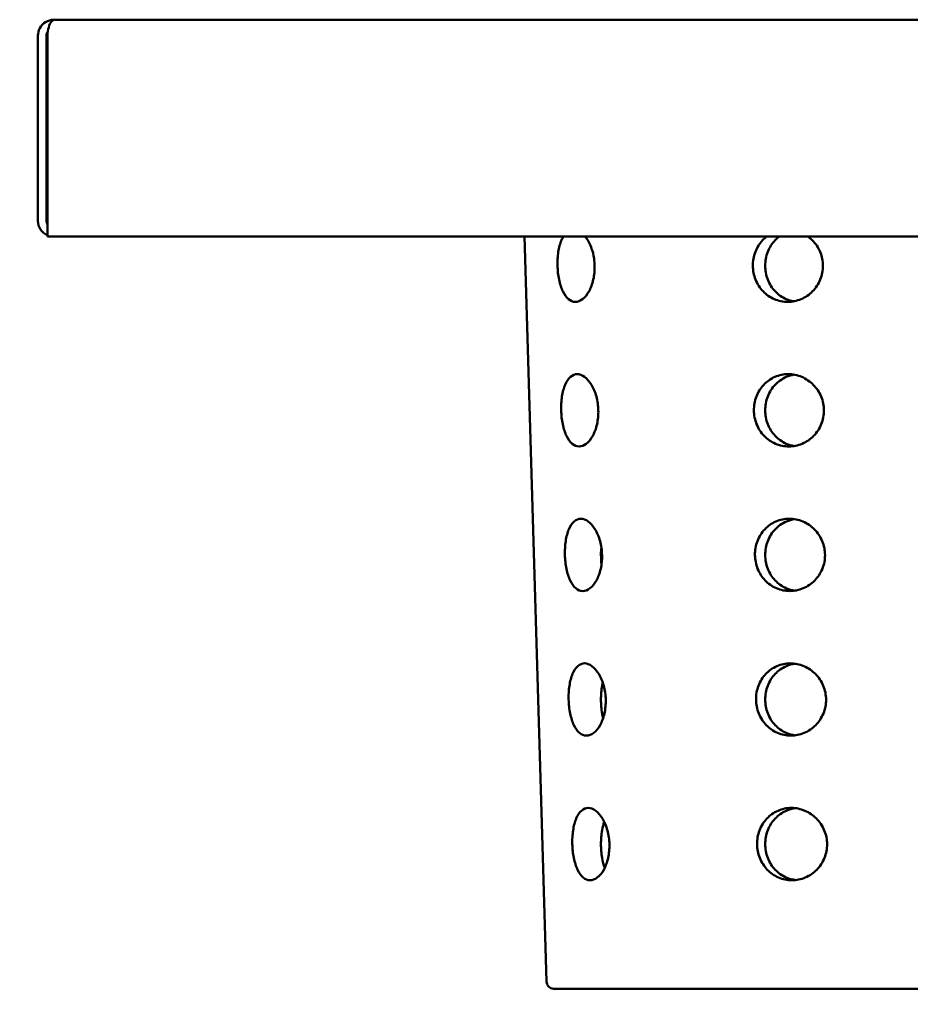
# Model space of a CAD drawing. Units: millimetres. Extents: x 65 to 5956, y 100 to 4100.
# Drawn here: x 548 to 671, y 1919 to 2055 of the extents above; entities that cross this region are included whole.
import ezdxf

# ---------------------------------------------------------------- set-up
doc = ezdxf.new("R2010")
doc.units = ezdxf.units.MM
doc.header["$LTSCALE"] = 20
doc.layers.add('Dimension (ISO)', color=7, linetype='Continuous', lineweight=25)
doc.layers.add('Visible (ISO)', color=7, linetype='Continuous', lineweight=50)
doc.styles.add('Note Text (ISO)', font='tahoma.ttf')
doc.dimstyles.new('Default (ISO)', dxfattribs={"dimscale": 20, "dimtxt": 2.5, "dimasz": 2.5, "dimexe": 1, "dimexo": 2, "dimgap": 0.762, "dimtad": 1, "dimtoh": 1, "dimdec": 1, "dimrnd": 1e-08, "dimzin": 0, "dimdsep": 46, "dimtxsty": 'Note Text (ISO)', "dimcen": 0.09, "dimdle": 10, "dimclrd": 256, "dimclre": 256, "dimclrt": 256, "dimadec": 1, "dimazin": 0, "dimtfac": 1.40208, "dimtmove": 0, "dimatfit": 3, "dimfxl": 1, "dimtolj": 1, "dimtzin": 0, "dimlwd": -1, "dimlwe": -1, "dimarcsym": 0})

# ---------------------------------------------------------------- blocks, each defined once
blk = doc.blocks.new('*D7')
at = {"layer": 'Defpoints', "color": 0, "transparency": 16777216}
for p in [(999.49, 2520.41), (489.07, 1181.69), (854.64, 1181.69)]:
    blk.add_point(p, dxfattribs=at)
at = {"layer": 'Dimension (ISO)', "transparency": 16777216}
for p, q in [((959.49, 2520.41), (469.07, 2520.41)), ((489.07, 2470.41), (489.07, 1231.69)), ((814.64, 1181.69), (469.07, 1181.69))]:
    blk.add_line(p, q, dxfattribs=at)
for points in [[(480.74, 2470.41), (497.41, 2470.41), (489.07, 2520.41)], [(480.74, 1231.69), (497.41, 1231.69), (489.07, 1181.69)]]:
    blk.add_solid(points, dxfattribs=at)
at = {"layer": 'Dimension (ISO)', "transparency": 16777216, "insert": (421.75, 1781.54), "char_height": 50, "attachment_point": 1, "rotation": 90, "style": 'Note Text (ISO)'}
blk.add_mtext('\\A1;1339', dxfattribs=at)

msp = doc.modelspace()

# ---------------------------------------------------------------- linework, layer by layer
at = {"layer": 'Visible (ISO)'}
for p, q in [((552.64, 2055.37), (552.64, 2055.39)), ((552.64, 2055.39), (552.78, 2055.39)), ((552.78, 2055.39), (827.44, 2055.39)), ((550.44, 2053.19), (550.44, 2027.59)), ((551.64, 2053.19), (551.64, 2027.59)), ((551.78, 2025.39), (551.78, 2053.19)), ((551.78, 2050.05), (551.64, 2050.19)), ((822.44, 2025.39), (551.78, 2025.39)), ((620.82, 1922.34), (617.77, 2025.39)), ((709.88, 1921.37), (621.82, 1921.37))]:
    msp.add_line(p, q, dxfattribs=at)
for centre, radius, start, end in [((552.64, 2053.19), 1, 145.5912, 180), ((552.64, 2027.59), 2.2, 180, 247.0291), ((552.64, 2027.59), 1, 180, 210.8426), ((621.82, 1922.37), 1, 181.6972, 270)]:
    msp.add_arc(centre, radius, start, end, dxfattribs=at)
for points, knots in [([(552.64, 2055.39), (551.84, 2055.39), (551.05, 2054.92), (550.69, 2054.2), (550.53, 2053.89), (550.44, 2053.54), (550.44, 2053.19)], [1.570796, 1.570796, 1.570796, 1.570796, 2.666319, 2.666319, 2.666319, 3.141593, 3.141593, 3.141593, 3.141593]), ([(551.78, 2053.19), (551.78, 2054), (552, 2054.78), (552.33, 2055.15), (552.47, 2055.31), (552.62, 2055.39), (552.78, 2055.39)], [-3.141593, -3.141593, -3.141593, -3.141593, -2.04607, -2.04607, -2.04607, -1.570796, -1.570796, -1.570796, -1.570796]), ([(627.49, 2021.35), (627.51, 2020.72), (627.45, 2020.06), (627.17, 2018.83), (626.96, 2018.27), (626.47, 2017.38), (626.16, 2017), (625.5, 2016.49), (625.15, 2016.37), (624.5, 2016.37), (624.17, 2016.49), (623.57, 2017), (623.3, 2017.38), (622.88, 2018.27), (622.69, 2018.83), (622.44, 2020.06), (622.37, 2020.72), (622.34, 2021.98), (622.37, 2022.65), (622.56, 2023.89), (622.71, 2024.45), (622.98, 2025.07), (623.06, 2025.24), (623.15, 2025.39)], [0, 0, 0, 0, 0.187963, 0.187963, 0.375927, 0.375927, 0.564003, 0.564003, 0.752079, 0.752079, 0.940154, 0.940154, 1.12823, 1.12823, 1.316194, 1.316194, 1.504157, 1.504157, 1.693251, 1.693251, 1.882345, 1.882345, 1.957516, 1.957516, 1.957516, 1.957516]), ([(626.2, 2025.39), (626.32, 2025.24), (626.43, 2025.07), (626.81, 2024.45), (627.05, 2023.89), (627.39, 2022.65), (627.48, 2021.98), (627.49, 2021.35)], [2.5631498, 2.5631498, 2.5631498, 2.5631498, 2.6383209, 2.6383209, 2.8274149, 2.8274149, 3.016509, 3.016509, 3.016509, 3.016509]), ([(659.09, 2021.35), (659.09, 2020.72), (658.97, 2020.06), (658.47, 2018.83), (658.09, 2018.27), (657.22, 2017.38), (656.67, 2017), (655.47, 2016.49), (654.82, 2016.37), (653.6, 2016.37), (652.96, 2016.49), (651.77, 2017), (651.23, 2017.38), (650.38, 2018.27), (650.01, 2018.83), (649.52, 2020.06), (649.4, 2020.72), (649.38, 2021.98), (649.5, 2022.65), (649.97, 2023.89), (650.33, 2024.45), (650.91, 2025.07), (651.1, 2025.24), (651.3, 2025.39)], [0, 0, 0, 0, 0.187963, 0.187963, 0.375927, 0.375927, 0.564003, 0.564003, 0.752079, 0.752079, 0.940154, 0.940154, 1.12823, 1.12823, 1.316194, 1.316194, 1.504157, 1.504157, 1.693251, 1.693251, 1.882345, 1.882345, 1.957516, 1.957516, 1.957516, 1.957516]), ([(655.04, 2016.44), (654.7, 2016.5), (654.35, 2016.6), (653.43, 2017), (652.9, 2017.39), (652.06, 2018.27), (651.69, 2018.84), (651.21, 2020.07), (651.1, 2020.74), (651.1, 2021.99), (651.21, 2022.66), (651.69, 2023.9), (652.06, 2024.46), (652.64, 2025.08), (652.83, 2025.24), (653.03, 2025.39)], [0.838076, 0.838076, 0.838076, 0.838076, 0.942724, 0.942724, 1.131268, 1.131268, 1.319814, 1.319814, 1.50836, 1.50836, 1.696905, 1.696905, 1.885451, 1.885451, 1.959823, 1.959823, 1.959823, 1.959823]), ([(657.04, 2025.39), (657.25, 2025.24), (657.44, 2025.07), (658.06, 2024.45), (658.44, 2023.89), (658.96, 2022.65), (659.09, 2021.98), (659.09, 2021.35)], [2.5631498, 2.5631498, 2.5631498, 2.5631498, 2.6383209, 2.6383209, 2.8274149, 2.8274149, 3.016509, 3.016509, 3.016509, 3.016509]), ([(628, 2001.35), (628.02, 2000.72), (627.96, 2000.06), (627.68, 1998.83), (627.47, 1998.27), (626.98, 1997.38), (626.67, 1997), (626.01, 1996.49), (625.66, 1996.37), (625.01, 1996.37), (624.68, 1996.49), (624.08, 1997), (623.81, 1997.38), (623.39, 1998.27), (623.2, 1998.83), (622.95, 2000.06), (622.88, 2000.72), (622.85, 2001.98), (622.88, 2002.65), (623.07, 2003.89), (623.22, 2004.45), (623.6, 2005.34), (623.85, 2005.73), (624.43, 2006.24), (624.76, 2006.37), (625.4, 2006.37), (625.76, 2006.24), (626.45, 2005.73), (626.78, 2005.34), (627.32, 2004.45), (627.56, 2003.89), (627.9, 2002.65), (627.99, 2001.98), (628, 2001.35)], [0, 0, 0, 0, 0.187959, 0.187959, 0.375919, 0.375919, 0.563993, 0.563993, 0.752068, 0.752068, 0.940142, 0.940142, 1.128217, 1.128217, 1.316176, 1.316176, 1.504136, 1.504136, 1.69324, 1.69324, 1.882345, 1.882345, 2.071348, 2.071348, 2.260352, 2.260352, 2.449356, 2.449356, 2.63836, 2.63836, 2.827464, 2.827464, 3.016569, 3.016569, 3.016569, 3.016569]), ([(659.23, 2001.35), (659.24, 2000.72), (659.11, 2000.06), (658.62, 1998.83), (658.24, 1998.27), (657.37, 1997.38), (656.82, 1997), (655.62, 1996.49), (654.96, 1996.37), (653.75, 1996.37), (653.1, 1996.49), (651.92, 1997), (651.38, 1997.38), (650.53, 1998.27), (650.16, 1998.83), (649.67, 2000.06), (649.54, 2000.72), (649.53, 2001.98), (649.64, 2002.65), (650.11, 2003.89), (650.47, 2004.45), (651.31, 2005.34), (651.85, 2005.73), (653.03, 2006.24), (653.67, 2006.37), (654.89, 2006.37), (655.55, 2006.24), (656.76, 2005.73), (657.32, 2005.34), (658.2, 2004.45), (658.59, 2003.89), (659.1, 2002.65), (659.23, 2001.98), (659.23, 2001.35)], [0, 0, 0, 0, 0.187959, 0.187959, 0.375919, 0.375919, 0.563993, 0.563993, 0.752068, 0.752068, 0.940142, 0.940142, 1.128217, 1.128217, 1.316176, 1.316176, 1.504136, 1.504136, 1.69324, 1.69324, 1.882345, 1.882345, 2.071348, 2.071348, 2.260352, 2.260352, 2.449356, 2.449356, 2.63836, 2.63836, 2.827464, 2.827464, 3.016569, 3.016569, 3.016569, 3.016569]), ([(655.11, 1996.43), (654.74, 1996.49), (654.37, 1996.59), (653.43, 1997), (652.9, 1997.39), (652.06, 1998.27), (651.69, 1998.84), (651.21, 2000.07), (651.1, 2000.74), (651.1, 2001.99), (651.21, 2002.66), (651.69, 2003.9), (652.06, 2004.46), (652.9, 2005.34), (653.43, 2005.73), (654.36, 2006.13), (654.72, 2006.23), (655.08, 2006.3)], [0.830843, 0.830843, 0.830843, 0.830843, 0.942724, 0.942724, 1.131268, 1.131268, 1.319814, 1.319814, 1.50836, 1.50836, 1.696905, 1.696905, 1.885451, 1.885451, 2.073995, 2.073995, 2.182309, 2.182309, 2.182309, 2.182309]), ([(628.52, 1981.35), (628.53, 1980.72), (628.47, 1980.06), (628.19, 1978.83), (627.98, 1978.27), (627.49, 1977.38), (627.18, 1977), (626.52, 1976.49), (626.17, 1976.37), (625.52, 1976.37), (625.19, 1976.49), (624.58, 1977), (624.32, 1977.38), (623.9, 1978.27), (623.72, 1978.83), (623.46, 1980.06), (623.39, 1980.72), (623.36, 1981.98), (623.4, 1982.65), (623.58, 1983.89), (623.73, 1984.45), (624.11, 1985.34), (624.36, 1985.73), (624.94, 1986.24), (625.27, 1986.37), (625.91, 1986.37), (626.27, 1986.24), (626.96, 1985.73), (627.29, 1985.34), (627.83, 1984.45), (628.07, 1983.89), (628.41, 1982.65), (628.5, 1981.98), (628.52, 1981.35)], [0, 0, 0, 0, 0.187955, 0.187955, 0.375911, 0.375911, 0.563984, 0.563984, 0.752057, 0.752057, 0.94013, 0.94013, 1.128203, 1.128203, 1.316158, 1.316158, 1.504114, 1.504114, 1.693229, 1.693229, 1.882345, 1.882345, 2.071358, 2.071358, 2.260372, 2.260372, 2.449386, 2.449386, 2.6384, 2.6384, 2.827515, 2.827515, 3.01663, 3.01663, 3.01663, 3.01663]), ([(659.38, 1981.35), (659.38, 1980.72), (659.26, 1980.06), (658.76, 1978.83), (658.38, 1978.27), (657.51, 1977.38), (656.96, 1977), (655.76, 1976.49), (655.11, 1976.37), (653.89, 1976.37), (653.25, 1976.49), (652.06, 1977), (651.52, 1977.38), (650.67, 1978.27), (650.3, 1978.83), (649.81, 1980.06), (649.69, 1980.72), (649.67, 1981.98), (649.79, 1982.65), (650.26, 1983.89), (650.62, 1984.45), (651.46, 1985.34), (651.99, 1985.73), (653.17, 1986.24), (653.82, 1986.37), (655.04, 1986.37), (655.69, 1986.24), (656.91, 1985.73), (657.46, 1985.34), (658.35, 1984.45), (658.73, 1983.89), (659.25, 1982.65), (659.38, 1981.98), (659.38, 1981.35)], [0, 0, 0, 0, 0.187955, 0.187955, 0.375911, 0.375911, 0.563984, 0.563984, 0.752057, 0.752057, 0.94013, 0.94013, 1.128203, 1.128203, 1.316158, 1.316158, 1.504114, 1.504114, 1.693229, 1.693229, 1.882345, 1.882345, 2.071358, 2.071358, 2.260372, 2.260372, 2.449386, 2.449386, 2.6384, 2.6384, 2.827515, 2.827515, 3.01663, 3.01663, 3.01663, 3.01663]), ([(655.19, 1976.42), (654.79, 1976.48), (654.4, 1976.58), (653.43, 1977), (652.9, 1977.39), (652.06, 1978.27), (651.69, 1978.84), (651.21, 1980.07), (651.1, 1980.74), (651.1, 1981.99), (651.21, 1982.66), (651.69, 1983.9), (652.06, 1984.46), (652.9, 1985.34), (653.43, 1985.73), (654.39, 1986.14), (654.77, 1986.25), (655.15, 1986.31)], [0.823609, 0.823609, 0.823609, 0.823609, 0.942724, 0.942724, 1.131268, 1.131268, 1.319814, 1.319814, 1.50836, 1.50836, 1.696905, 1.696905, 1.885451, 1.885451, 2.073995, 2.073995, 2.189533, 2.189533, 2.189533, 2.189533]), ([(628.44, 1980.04), (628.39, 1980.48), (628.37, 1980.93), (628.37, 1981.72), (628.38, 1982.08), (628.42, 1982.45)], [1.3784764, 1.3784764, 1.3784764, 1.3784764, 1.5083597, 1.5083597, 1.6143498, 1.6143498, 1.6143498, 1.6143498]), ([(629.03, 1961.35), (629.04, 1960.72), (628.98, 1960.06), (628.71, 1958.83), (628.49, 1958.27), (628, 1957.38), (627.69, 1957), (627.03, 1956.49), (626.67, 1956.37), (626.03, 1956.37), (625.7, 1956.49), (625.09, 1957), (624.83, 1957.38), (624.41, 1958.27), (624.23, 1958.83), (623.98, 1960.06), (623.91, 1960.72), (623.87, 1961.98), (623.91, 1962.65), (624.09, 1963.89), (624.24, 1964.45), (624.62, 1965.34), (624.87, 1965.73), (625.44, 1966.24), (625.77, 1966.37), (626.42, 1966.37), (626.78, 1966.24), (627.47, 1965.73), (627.8, 1965.34), (628.34, 1964.45), (628.58, 1963.89), (628.92, 1962.65), (629.01, 1961.98), (629.03, 1961.35)], [0, 0, 0, 0, 0.187951, 0.187951, 0.375903, 0.375903, 0.563974, 0.563974, 0.752046, 0.752046, 0.940118, 0.940118, 1.128189, 1.128189, 1.316141, 1.316141, 1.504092, 1.504092, 1.693219, 1.693219, 1.882345, 1.882345, 2.071369, 2.071369, 2.260393, 2.260393, 2.449418, 2.449418, 2.638442, 2.638442, 2.827568, 2.827568, 3.016695, 3.016695, 3.016695, 3.016695]), ([(659.52, 1961.35), (659.53, 1960.72), (659.4, 1960.06), (658.9, 1958.83), (658.53, 1958.27), (657.66, 1957.38), (657.11, 1957), (655.9, 1956.49), (655.25, 1956.37), (654.04, 1956.37), (653.39, 1956.49), (652.21, 1957), (651.67, 1957.38), (650.82, 1958.27), (650.45, 1958.83), (649.96, 1960.06), (649.83, 1960.72), (649.82, 1961.98), (649.93, 1962.65), (650.4, 1963.89), (650.76, 1964.45), (651.6, 1965.34), (652.13, 1965.73), (653.31, 1966.24), (653.96, 1966.37), (655.18, 1966.37), (655.84, 1966.24), (657.05, 1965.73), (657.61, 1965.34), (658.49, 1964.45), (658.88, 1963.89), (659.39, 1962.65), (659.52, 1961.98), (659.52, 1961.35)], [0, 0, 0, 0, 0.187951, 0.187951, 0.375903, 0.375903, 0.563974, 0.563974, 0.752046, 0.752046, 0.940118, 0.940118, 1.128189, 1.128189, 1.316141, 1.316141, 1.504092, 1.504092, 1.693219, 1.693219, 1.882345, 1.882345, 2.071369, 2.071369, 2.260393, 2.260393, 2.449418, 2.449418, 2.638442, 2.638442, 2.827568, 2.827568, 3.016695, 3.016695, 3.016695, 3.016695]), ([(655.26, 1956.41), (654.84, 1956.46), (654.42, 1956.58), (653.43, 1957), (652.9, 1957.39), (652.06, 1958.27), (651.69, 1958.84), (651.21, 1960.07), (651.1, 1960.74), (651.1, 1961.99), (651.21, 1962.66), (651.69, 1963.9), (652.06, 1964.46), (652.9, 1965.34), (653.43, 1965.73), (654.41, 1966.15), (654.82, 1966.26), (655.22, 1966.32)], [0.81637, 0.81637, 0.81637, 0.81637, 0.942724, 0.942724, 1.131268, 1.131268, 1.319814, 1.319814, 1.50836, 1.50836, 1.696905, 1.696905, 1.885451, 1.885451, 2.073995, 2.073995, 2.196761, 2.196761, 2.196761, 2.196761]), ([(628.66, 1958.79), (628.61, 1959), (628.56, 1959.22), (628.42, 1960.07), (628.37, 1960.74), (628.37, 1961.99), (628.42, 1962.66), (628.55, 1963.43), (628.58, 1963.58), (628.61, 1963.72)], [1.2499629, 1.2499629, 1.2499629, 1.2499629, 1.319814, 1.319814, 1.5083597, 1.5083597, 1.6969053, 1.6969053, 1.7429824, 1.7429824, 1.7429824, 1.7429824]), ([(629.54, 1941.35), (629.55, 1940.72), (629.49, 1940.06), (629.22, 1938.83), (629, 1938.27), (628.51, 1937.38), (628.2, 1937), (627.53, 1936.49), (627.18, 1936.37), (626.54, 1936.37), (626.2, 1936.49), (625.6, 1937), (625.34, 1937.38), (624.92, 1938.27), (624.74, 1938.83), (624.49, 1940.06), (624.42, 1940.72), (624.38, 1941.98), (624.42, 1942.65), (624.6, 1943.89), (624.75, 1944.45), (625.13, 1945.34), (625.38, 1945.73), (625.95, 1946.24), (626.28, 1946.37), (626.93, 1946.37), (627.29, 1946.24), (627.98, 1945.73), (628.31, 1945.34), (628.85, 1944.45), (629.09, 1943.89), (629.43, 1942.65), (629.52, 1941.98), (629.54, 1941.35)], [0, 0, 0, 0, 0.187947, 0.187947, 0.375895, 0.375895, 0.563965, 0.563965, 0.752035, 0.752035, 0.940105, 0.940105, 1.128176, 1.128176, 1.316123, 1.316123, 1.50407, 1.50407, 1.693208, 1.693208, 1.882346, 1.882346, 2.071381, 2.071381, 2.260416, 2.260416, 2.449451, 2.449451, 2.638486, 2.638486, 2.827624, 2.827624, 3.016762, 3.016762, 3.016762, 3.016762]), ([(659.67, 1941.35), (659.67, 1940.72), (659.55, 1940.06), (659.05, 1938.83), (658.67, 1938.27), (657.8, 1937.38), (657.25, 1937), (656.05, 1936.49), (655.4, 1936.37), (654.18, 1936.37), (653.53, 1936.49), (652.35, 1937), (651.81, 1937.38), (650.96, 1938.27), (650.59, 1938.83), (650.1, 1940.06), (649.98, 1940.72), (649.96, 1941.98), (650.08, 1942.65), (650.55, 1943.89), (650.91, 1944.45), (651.74, 1945.34), (652.28, 1945.73), (653.46, 1946.24), (654.11, 1946.37), (655.33, 1946.37), (655.98, 1946.24), (657.2, 1945.73), (657.75, 1945.34), (658.64, 1944.45), (659.02, 1943.89), (659.54, 1942.65), (659.67, 1941.98), (659.67, 1941.35)], [0, 0, 0, 0, 0.187947, 0.187947, 0.375895, 0.375895, 0.563965, 0.563965, 0.752035, 0.752035, 0.940105, 0.940105, 1.128176, 1.128176, 1.316123, 1.316123, 1.50407, 1.50407, 1.693208, 1.693208, 1.882346, 1.882346, 2.071381, 2.071381, 2.260416, 2.260416, 2.449451, 2.449451, 2.638486, 2.638486, 2.827624, 2.827624, 3.016762, 3.016762, 3.016762, 3.016762]), ([(655.33, 1936.4), (654.89, 1936.45), (654.44, 1936.57), (653.43, 1937), (652.9, 1937.39), (652.06, 1938.27), (651.69, 1938.84), (651.21, 1940.07), (651.1, 1940.74), (651.1, 1941.99), (651.21, 1942.66), (651.69, 1943.9), (652.06, 1944.46), (652.9, 1945.34), (653.43, 1945.73), (654.43, 1946.16), (654.86, 1946.27), (655.29, 1946.33)], [0.809124, 0.809124, 0.809124, 0.809124, 0.942724, 0.942724, 1.131268, 1.131268, 1.319814, 1.319814, 1.50836, 1.50836, 1.696905, 1.696905, 1.885451, 1.885451, 2.073995, 2.073995, 2.203996, 2.203996, 2.203996, 2.203996]), ([(628.89, 1938.08), (628.74, 1938.48), (628.61, 1938.95), (628.42, 1940.07), (628.37, 1940.74), (628.37, 1941.99), (628.42, 1942.66), (628.6, 1943.71), (628.7, 1944.11), (628.82, 1944.46)], [1.1649682, 1.1649682, 1.1649682, 1.1649682, 1.319814, 1.319814, 1.5083597, 1.5083597, 1.6969053, 1.6969053, 1.8273705, 1.8273705, 1.8273705, 1.8273705])]:
    msp.add_open_spline(points, degree=3, knots=knots, dxfattribs=at)

# ---------------------------------------------------------------- dimensions: what is measured, and where the dimension line sits
at = {"layer": 'Dimension (ISO)'}
dim = msp.add_linear_dim(base=(489.07, 1181.69), p1=(999.49, 2520.41), p2=(854.64, 1181.69), angle=270, dimstyle='Default (ISO)', override={"dimgap": 0.762, "dimtoh": 0, "dimdec": 0, "dimtol": 0, "dimlim": 0, "dimtp": 0, "dimtm": 0, "dimtdec": 2, "dimtofl": 0, "dimatfit": 1}, dxfattribs=at)
dim.commit()
dim.dimension.update_dxf_attribs({"geometry": '*D7', "text_midpoint": (489.07, 1851.4), "dimtype": 160})

doc.saveas('drawing.dxf')
